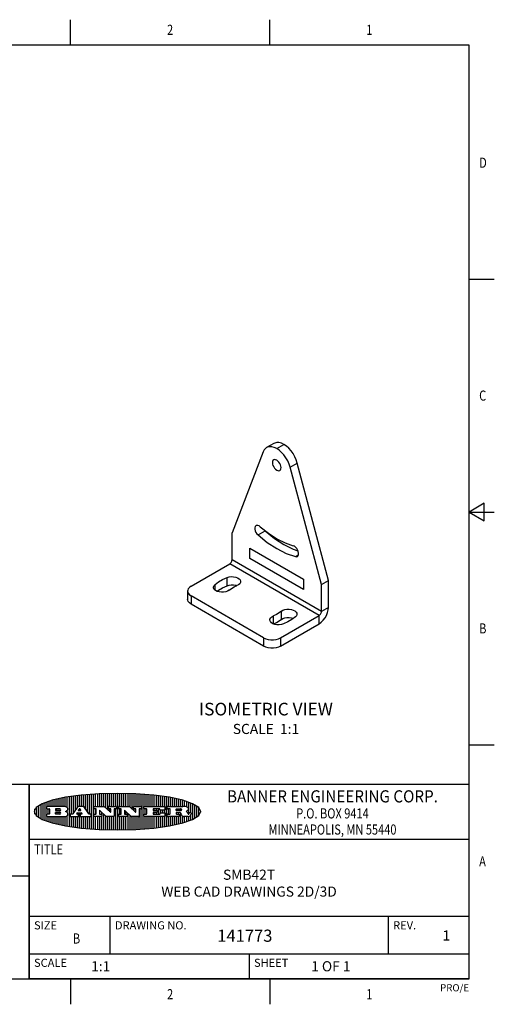
# Model space of a CAD drawing. Units: inches. Extents: x 0.4 to 16.6, y 0.6 to 10.4.
# Drawn here: x 11.9 to 16.6, y 0.6 to 10.4 of the extents above; entities that cross this region are included whole.
import ezdxf
from ezdxf.enums import TextEntityAlignment as Align

# ---------------------------------------------------------------- set-up
doc = ezdxf.new("R2010")
doc.units = ezdxf.units.IN
doc.header["$LTSCALE"] = 0.935
doc.header["$MEASUREMENT"] = 0
doc.layers.get('0').update_dxf_attribs({"linetype": 'CONTINUOUS'})
doc.layers.add('AXIS_COSMETIC_THREADS', color=7, linetype='CONTINUOUS')
doc.layers.add('NOTES', color=7, linetype='CONTINUOUS')

# ---------------------------------------------------------------- blocks, each defined once
blk = doc.blocks.new('BANNER_LOGO_TITLEBLOCK_BL0', base_point=(12.9047, 2.5404))
at = {"color": 2, "linetype": 'CONTINUOUS'}
for p, q in [((12.1887, 2.4511), (12.1887, 2.6297)), ((12.2087, 2.592), (12.2087, 2.6372)), ((12.2287, 2.592), (12.2287, 2.6435)), ((12.2487, 2.592), (12.2487, 2.6497)), ((12.2687, 2.592), (12.2687, 2.655)), ((12.2887, 2.592), (12.2887, 2.6603)), ((12.3087, 2.592), (12.3087, 2.6649)), ((12.3287, 2.592), (12.3287, 2.6694)), ((12.3487, 2.592), (12.3487, 2.6734)), ((12.3687, 2.592), (12.3687, 2.6773)), ((12.3887, 2.5896), (12.3887, 2.681)), ((12.4087, 2.5791), (12.4087, 2.6843)), ((12.4287, 2.3932), (12.4287, 2.6876)), ((12.4487, 2.516), (12.4487, 2.6904)), ((12.4687, 2.5238), (12.4687, 2.6929)), ((12.4887, 2.5553), (12.4887, 2.6954)), ((12.5087, 2.5869), (12.5087, 2.698)), ((12.5287, 2.592), (12.5287, 2.7005)), ((12.5487, 2.592), (12.5487, 2.703)), ((12.5687, 2.592), (12.5687, 2.7048)), ((12.5887, 2.566), (12.5887, 2.7064)), ((12.6087, 2.5351), (12.6087, 2.7081)), ((12.6287, 2.516), (12.6287, 2.7097)), ((12.6487, 2.3694), (12.6487, 2.7114)), ((12.6687, 2.3677), (12.6687, 2.713)), ((12.6887, 2.592), (12.6887, 2.7142)), ((12.7087, 2.592), (12.7087, 2.7151)), ((12.7287, 2.592), (12.7287, 2.716)), ((12.7487, 2.592), (12.7487, 2.7169)), ((12.7687, 2.592), (12.7687, 2.7178)), ((12.7887, 2.5778), (12.7887, 2.7186)), ((12.8087, 2.5587), (12.8087, 2.7194)), ((12.8287, 2.592), (12.8287, 2.7196)), ((12.8487, 2.592), (12.8487, 2.7198)), ((12.8687, 2.592), (12.8687, 2.7199)), ((12.8887, 2.592), (12.8887, 2.7201)), ((12.9087, 2.3605), (12.9087, 2.7203)), ((12.9287, 2.592), (12.9287, 2.7205)), ((12.9487, 2.592), (12.9487, 2.7203)), ((12.9687, 2.592), (12.9687, 2.7197)), ((12.9887, 2.592), (12.9887, 2.7192)), ((13.0087, 2.592), (13.0087, 2.7187)), ((13.0287, 2.5857), (13.0287, 2.7181)), ((13.0487, 2.5666), (13.0487, 2.7176)), ((13.0687, 2.592), (13.0687, 2.7171)), ((13.0887, 2.592), (13.0887, 2.7159)), ((13.1087, 2.592), (13.1087, 2.7146)), ((13.1287, 2.592), (13.1287, 2.7133)), ((13.1487, 2.3687), (13.1487, 2.7121)), ((13.1687, 2.592), (13.1687, 2.7108)), ((13.1887, 2.592), (13.1887, 2.7095)), ((13.2087, 2.592), (13.2087, 2.7078)), ((13.2287, 2.592), (13.2287, 2.7057)), ((13.2487, 2.592), (13.2487, 2.7036)), ((13.2687, 2.592), (13.2687, 2.7016)), ((13.2887, 2.592), (13.2887, 2.6995)), ((13.3087, 2.592), (13.3087, 2.6974)), ((13.3287, 2.592), (13.3287, 2.6948)), ((13.3487, 2.592), (13.3487, 2.6918)), ((13.3687, 2.592), (13.3687, 2.6888)), ((13.3887, 2.395), (13.3887, 2.6858)), ((13.4087, 2.592), (13.4087, 2.6827)), ((13.4287, 2.592), (13.4287, 2.6796)), ((13.4487, 2.592), (13.4487, 2.6757)), ((13.4687, 2.592), (13.4687, 2.6719)), ((13.4887, 2.592), (13.4887, 2.6676)), ((13.5087, 2.592), (13.5087, 2.663)), ((13.5287, 2.592), (13.5287, 2.6582)), ((13.5487, 2.592), (13.5487, 2.6529)), ((13.5687, 2.5907), (13.5687, 2.6473)), ((13.5887, 2.5862), (13.5887, 2.641)), ((13.6087, 2.5166), (13.6087, 2.6342)), ((13.6287, 2.5301), (13.6287, 2.6266)), ((12.0887, 2.5144), (12.0887, 2.5663)), ((12.1087, 2.4934), (12.1087, 2.5873)), ((12.1287, 2.4795), (12.1287, 2.6013)), ((12.1487, 2.4683), (12.1487, 2.6124)), ((12.1687, 2.4591), (12.1687, 2.6217)), ((12.203, 2.5896), (12.203, 2.5698)), ((12.3716, 2.592), (12.2055, 2.592)), ((12.2055, 2.5673), (12.2294, 2.5673)), ((12.2087, 2.516), (12.2087, 2.5673)), ((12.2287, 2.516), (12.2287, 2.5673)), ((12.2319, 2.5648), (12.2319, 2.5185)), ((12.2924, 2.5648), (12.2924, 2.5524)), ((12.2924, 2.5185), (12.2924, 2.5308)), ((12.3363, 2.5673), (12.2949, 2.5673)), ((12.2949, 2.55), (12.3363, 2.55)), ((12.2949, 2.5333), (12.3363, 2.5333)), ((12.3087, 2.55), (12.3087, 2.5673)), ((12.3087, 2.516), (12.3087, 2.5333)), ((12.3287, 2.55), (12.3287, 2.5673)), ((12.3287, 2.516), (12.3287, 2.5333)), ((12.3908, 2.5411), (12.399, 2.5459)), ((12.4008, 2.5375), (12.3908, 2.5411)), ((12.4087, 2.5326), (12.4087, 2.5537)), ((12.5112, 2.5909), (12.4644, 2.5171)), ((12.5111, 2.5296), (12.546, 2.5296)), ((12.5705, 2.592), (12.5133, 2.592)), ((12.5246, 2.5656), (12.5175, 2.5544)), ((12.5196, 2.5506), (12.5402, 2.5506)), ((12.5329, 2.5667), (12.5267, 2.5667)), ((12.5287, 2.5506), (12.5287, 2.5667)), ((12.5287, 2.3803), (12.5287, 2.5296)), ((12.5422, 2.5544), (12.535, 2.5656)), ((12.6203, 2.5171), (12.5726, 2.5909)), ((12.6699, 2.5698), (12.6699, 2.5896)), ((12.6723, 2.592), (12.7728, 2.592)), ((12.691, 2.5673), (12.6723, 2.5673)), ((12.6887, 2.516), (12.6887, 2.5673)), ((12.6935, 2.5185), (12.6935, 2.5648)), ((12.7252, 2.5505), (12.7252, 2.5185)), ((12.7287, 2.516), (12.7287, 2.5528)), ((12.7927, 2.4919), (12.7294, 2.5523)), ((12.7487, 2.5159), (12.7487, 2.5339)), ((12.7745, 2.5913), (12.8345, 2.5341)), ((12.815, 2.5698), (12.815, 2.5896)), ((12.8175, 2.592), (12.8915, 2.592)), ((12.8362, 2.5673), (12.8175, 2.5673)), ((12.8287, 2.5397), (12.8287, 2.5673)), ((12.8387, 2.5359), (12.8387, 2.5648)), ((12.8711, 2.5648), (12.8711, 2.4937)), ((12.8915, 2.5673), (12.8735, 2.5673)), ((12.8887, 2.3606), (12.8887, 2.5673)), ((12.8939, 2.5896), (12.8939, 2.5698)), ((12.9181, 2.5698), (12.9181, 2.5896)), ((12.9206, 2.592), (13.0211, 2.592)), ((12.9392, 2.5673), (12.9206, 2.5673)), ((12.9287, 2.516), (12.9287, 2.5673)), ((12.9417, 2.5185), (12.9417, 2.5648)), ((12.9735, 2.5505), (12.9735, 2.5185)), ((13.0409, 2.4919), (12.9776, 2.5523)), ((12.9887, 2.516), (12.9887, 2.5418)), ((13.0228, 2.5913), (13.0828, 2.5341)), ((13.0633, 2.5698), (13.0633, 2.5896)), ((13.0657, 2.592), (13.1397, 2.592)), ((13.0845, 2.5673), (13.0657, 2.5673)), ((13.0687, 2.5475), (13.0687, 2.5673)), ((13.087, 2.5359), (13.087, 2.5648)), ((13.1193, 2.5648), (13.1193, 2.4937)), ((13.1397, 2.5673), (13.1218, 2.5673)), ((13.1287, 2.3674), (13.1287, 2.5673)), ((13.1422, 2.5896), (13.1422, 2.5698)), ((13.1648, 2.5698), (13.1648, 2.5896)), ((13.1673, 2.592), (13.3691, 2.592)), ((13.1912, 2.5673), (13.1673, 2.5673)), ((13.1687, 2.516), (13.1687, 2.5673)), ((13.1887, 2.516), (13.1887, 2.5673)), ((13.1937, 2.5185), (13.1937, 2.5648)), ((13.2558, 2.5648), (13.2558, 2.5533)), ((13.2558, 2.53), (13.2558, 2.5185)), ((13.3223, 2.5673), (13.2583, 2.5673)), ((13.2583, 2.5508), (13.2934, 2.5508)), ((13.2934, 2.5325), (13.2583, 2.5325)), ((13.2687, 2.5508), (13.2687, 2.5673)), ((13.2687, 2.516), (13.2687, 2.5325)), ((13.2887, 2.5508), (13.2887, 2.5673)), ((13.2887, 2.516), (13.2887, 2.5325)), ((13.2959, 2.5483), (13.2959, 2.535)), ((13.3087, 2.516), (13.3087, 2.5673)), ((13.3248, 2.5566), (13.3248, 2.5648)), ((13.3691, 2.5541), (13.3272, 2.5541)), ((13.3282, 2.5292), (13.3705, 2.5292)), ((13.3287, 2.5292), (13.3287, 2.5541)), ((13.3487, 2.5292), (13.3487, 2.5541)), ((13.3687, 2.5292), (13.3687, 2.5541)), ((13.3716, 2.5896), (13.3716, 2.5566)), ((13.397, 2.5698), (13.397, 2.5896)), ((13.3994, 2.592), (13.549, 2.592)), ((13.4222, 2.5673), (13.3994, 2.5673)), ((13.4087, 2.516), (13.4087, 2.5673)), ((13.4247, 2.5185), (13.4247, 2.5648)), ((13.4859, 2.5521), (13.4859, 2.5648)), ((13.4883, 2.5673), (13.5251, 2.5673)), ((13.5223, 2.5496), (13.4883, 2.5496)), ((13.516, 2.5306), (13.4883, 2.5306)), ((13.4887, 2.5496), (13.4887, 2.5673)), ((13.4887, 2.516), (13.4887, 2.5306)), ((13.5087, 2.5496), (13.5087, 2.5673)), ((13.5087, 2.516), (13.5087, 2.5306)), ((13.5287, 2.5505), (13.5287, 2.5669)), ((13.5887, 2.5392), (13.5887, 2.5454)), ((13.6171, 2.5301), (13.6293, 2.5301)), ((13.6487, 2.4628), (13.6487, 2.618)), ((13.6687, 2.4726), (13.6687, 2.6082)), ((13.6887, 2.4844), (13.6887, 2.5964)), ((13.7087, 2.5004), (13.7087, 2.5803)), ((13.7287, 2.5351), (13.7287, 2.5457)), ((12.203, 2.5135), (12.203, 2.4937)), ((12.2294, 2.516), (12.2055, 2.516)), ((12.2055, 2.4912), (12.382, 2.4912)), ((12.2087, 2.4436), (12.2087, 2.4912)), ((12.2287, 2.4373), (12.2287, 2.4912)), ((12.2487, 2.4311), (12.2487, 2.4912)), ((12.2687, 2.4257), (12.2687, 2.4912)), ((12.2887, 2.4205), (12.2887, 2.4912)), ((12.3363, 2.516), (12.2949, 2.516)), ((12.3087, 2.4159), (12.3087, 2.4912)), ((12.3287, 2.4113), (12.3287, 2.4912)), ((12.3487, 2.4073), (12.3487, 2.4912)), ((12.3687, 2.4035), (12.3687, 2.4912)), ((12.3887, 2.3997), (12.3887, 2.4921)), ((12.4087, 2.3965), (12.4087, 2.5014)), ((12.437, 2.5135), (12.437, 2.4937)), ((12.4623, 2.516), (12.4395, 2.516)), ((12.4395, 2.4912), (12.5169, 2.4912)), ((12.4487, 2.3904), (12.4487, 2.4912)), ((12.4687, 2.3879), (12.4687, 2.4912)), ((12.4887, 2.3853), (12.4887, 2.4912)), ((12.5035, 2.5198), (12.509, 2.5285)), ((12.5169, 2.516), (12.5056, 2.516)), ((12.5087, 2.516), (12.5087, 2.528)), ((12.5087, 2.3828), (12.5087, 2.4912)), ((12.5193, 2.4937), (12.5193, 2.5135)), ((12.5347, 2.5135), (12.5347, 2.4937)), ((12.5516, 2.516), (12.5372, 2.516)), ((12.5372, 2.4912), (12.6424, 2.4912)), ((12.5481, 2.5285), (12.5537, 2.5198)), ((12.5487, 2.516), (12.5487, 2.5275)), ((12.5487, 2.3778), (12.5487, 2.4912)), ((12.5687, 2.376), (12.5687, 2.4912)), ((12.5887, 2.3743), (12.5887, 2.4912)), ((12.6087, 2.3727), (12.6087, 2.4912)), ((12.6424, 2.516), (12.6224, 2.516)), ((12.6287, 2.371), (12.6287, 2.4912)), ((12.6449, 2.4937), (12.6449, 2.5135)), ((12.6699, 2.4937), (12.6699, 2.5135)), ((12.6723, 2.516), (12.691, 2.516)), ((12.748, 2.4912), (12.6723, 2.4912)), ((12.6887, 2.3666), (12.6887, 2.4912)), ((12.7087, 2.3657), (12.7087, 2.4912)), ((12.7277, 2.516), (12.748, 2.516)), ((12.7287, 2.3648), (12.7287, 2.4912)), ((12.7487, 2.3639), (12.7487, 2.4913)), ((12.7505, 2.5135), (12.7505, 2.4937)), ((12.7687, 2.363), (12.7687, 2.5148)), ((12.7887, 2.3621), (12.7887, 2.4957)), ((12.8686, 2.4912), (12.7944, 2.4912)), ((12.8087, 2.3613), (12.8087, 2.4912)), ((12.8287, 2.3612), (12.8287, 2.4912)), ((12.8487, 2.361), (12.8487, 2.4912)), ((12.8687, 2.3608), (12.8687, 2.4912)), ((12.9181, 2.4937), (12.9181, 2.5135)), ((12.9206, 2.516), (12.9392, 2.516)), ((12.9963, 2.4912), (12.9206, 2.4912)), ((12.9287, 2.3603), (12.9287, 2.4912)), ((12.9487, 2.3605), (12.9487, 2.4912)), ((12.9687, 2.361), (12.9687, 2.4912)), ((12.9759, 2.516), (12.9963, 2.516)), ((12.9887, 2.3616), (12.9887, 2.4912)), ((12.9987, 2.5135), (12.9987, 2.4937)), ((13.0087, 2.3621), (13.0087, 2.5227)), ((13.0287, 2.3626), (13.0287, 2.5036)), ((13.1168, 2.4912), (13.0426, 2.4912)), ((13.0487, 2.3631), (13.0487, 2.4912)), ((13.0687, 2.3637), (13.0687, 2.4912)), ((13.0887, 2.3649), (13.0887, 2.4912)), ((13.1087, 2.3662), (13.1087, 2.4912)), ((13.1648, 2.4937), (13.1648, 2.5135)), ((13.1673, 2.516), (13.1912, 2.516)), ((13.3705, 2.4912), (13.1673, 2.4912)), ((13.1687, 2.37), (13.1687, 2.4912)), ((13.1887, 2.3712), (13.1887, 2.4912)), ((13.2087, 2.373), (13.2087, 2.4912)), ((13.2287, 2.375), (13.2287, 2.4912)), ((13.2487, 2.3771), (13.2487, 2.4912)), ((13.2583, 2.516), (13.3233, 2.516)), ((13.2687, 2.3792), (13.2687, 2.4912)), ((13.2887, 2.3813), (13.2887, 2.4912)), ((13.3087, 2.3833), (13.3087, 2.4912)), ((13.3257, 2.5185), (13.3257, 2.5267)), ((13.3287, 2.386), (13.3287, 2.4912)), ((13.3487, 2.389), (13.3487, 2.4912)), ((13.3687, 2.392), (13.3687, 2.4912)), ((13.373, 2.5267), (13.373, 2.4937)), ((13.397, 2.4937), (13.397, 2.5135)), ((13.3994, 2.516), (13.4222, 2.516)), ((13.513, 2.4912), (13.3994, 2.4912)), ((13.4087, 2.398), (13.4087, 2.4912)), ((13.4287, 2.4011), (13.4287, 2.4912)), ((13.4487, 2.405), (13.4487, 2.4912)), ((13.4687, 2.4089), (13.4687, 2.4912)), ((13.4859, 2.5281), (13.4859, 2.5184)), ((13.4883, 2.516), (13.513, 2.516)), ((13.4887, 2.4132), (13.4887, 2.4912)), ((13.5087, 2.4177), (13.5087, 2.4912)), ((13.5155, 2.5135), (13.5155, 2.4937)), ((13.5287, 2.4225), (13.5287, 2.527)), ((13.5376, 2.5093), (13.5358, 2.5153)), ((13.5487, 2.4279), (13.5487, 2.4937)), ((13.6043, 2.4912), (13.5569, 2.4912)), ((13.5687, 2.4335), (13.5687, 2.4912)), ((13.5887, 2.4398), (13.5887, 2.4912)), ((13.6053, 2.5164), (13.6064, 2.5164)), ((13.6087, 2.4466), (13.6087, 2.4919)), ((13.6147, 2.525), (13.6147, 2.5276)), ((13.6287, 2.4541), (13.6287, 2.5062)), ((13.6317, 2.5276), (13.6317, 2.5161))]:
    blk.add_line(p, q, dxfattribs=at)
blk.add_lwpolyline([(12.0797, 2.5404), (12.1, 2.5006), (12.1616, 2.462), (12.259, 2.4281), (12.3911, 2.3993), (12.5462, 2.378), (12.7226, 2.3645), (12.9047, 2.3601), (13.0867, 2.3645), (13.2631, 2.378), (13.4182, 2.3993), (13.5503, 2.4281), (13.6477, 2.462), (13.7093, 2.5006), (13.7297, 2.5404), (13.7093, 2.5802), (13.6477, 2.6187), (13.5503, 2.6526), (13.4182, 2.6815), (13.2631, 2.7028), (13.0867, 2.7163), (12.9047, 2.7207), (12.7226, 2.7163), (12.5462, 2.7028), (12.3911, 2.6815), (12.259, 2.6526), (12.1616, 2.6187), (12.1, 2.5802), (12.0797, 2.5404)], dxfattribs=at)
for centre, radius, start, end in [((12.2055, 2.5896), 0.00247, 89.99996, 180.00004), ((12.2055, 2.5698), 0.00247, 179.99996, 270.00004), ((12.2294, 2.5648), 0.00247, 359.99996, 90.00004), ((12.2949, 2.5648), 0.00247, 89.99996, 180.00004), ((12.2949, 2.5524), 0.00247, 179.99996, 270.00004), ((12.2949, 2.5308), 0.00247, 89.99996, 180.00004), ((12.3363, 2.5586), 0.00866, 270, 90), ((12.3363, 2.5246), 0.00866, 270, 90), ((12.3716, 2.5303), 0.0617, 59.53856, 90.0051), ((12.3772, 2.5827), 0.0428, 300.69905, 319.05918), ((12.3932, 2.5167), 0.0222, 4.07934, 69.83433), ((12.3922, 2.5632), 0.0229, 20.65639, 62.33169), ((12.3972, 2.5666), 0.0172, 315.91451, 16.00491), ((12.5111, 2.5271), 0.00248, 89.99837, 147.60217), ((12.5133, 2.5896), 0.00248, 89.99837, 147.60217), ((12.5196, 2.553), 0.00248, 147.60633, 270.00253), ((12.5267, 2.5643), 0.00248, 89.99837, 147.60217), ((12.5329, 2.5643), 0.00248, 32.89594, 89.98751), ((12.5402, 2.553), 0.00248, 270.00049, 32.90898), ((12.546, 2.5271), 0.00248, 32.89594, 89.98751), ((12.5705, 2.5896), 0.00247, 32.91722, 90.00879), ((12.6723, 2.5896), 0.00247, 89.99996, 180.00004), ((12.6723, 2.5698), 0.00247, 179.99996, 270.00004), ((12.691, 2.5648), 0.00247, 359.99996, 90.00004), ((12.7277, 2.5505), 0.00248, 46.34613, 180.00146), ((12.7728, 2.5896), 0.00247, 46.3478, 90.00312), ((12.8175, 2.5896), 0.00247, 89.99996, 180.00004), ((12.8175, 2.5698), 0.00247, 179.99996, 270.00004), ((12.8362, 2.5359), 0.00248, 226.34613, 0.00146), ((12.8362, 2.5648), 0.00247, 359.99996, 90.00004), ((12.8735, 2.5648), 0.00247, 89.99996, 180.00004), ((12.8915, 2.5896), 0.00247, 359.99996, 90.00004), ((12.8915, 2.5698), 0.00247, 269.99996, 0.00004), ((12.9206, 2.5896), 0.00247, 89.99996, 180.00004), ((12.9206, 2.5698), 0.00247, 179.99996, 270.00004), ((12.9392, 2.5648), 0.00247, 359.99996, 90.00004), ((12.9759, 2.5505), 0.00248, 46.34613, 180.00146), ((13.0211, 2.5896), 0.00247, 46.3478, 90.00312), ((13.0657, 2.5896), 0.00247, 89.99996, 180.00004), ((13.0657, 2.5698), 0.00247, 179.99996, 270.00004), ((13.0845, 2.5359), 0.00248, 226.34613, 0.00146), ((13.0845, 2.5648), 0.00247, 359.99996, 90.00004), ((13.1218, 2.5648), 0.00247, 89.99996, 180.00004), ((13.1397, 2.5896), 0.00247, 359.99996, 90.00004), ((13.1397, 2.5698), 0.00247, 269.99996, 0.00004), ((13.1673, 2.5896), 0.00247, 89.99996, 180.00004), ((13.1673, 2.5698), 0.00247, 179.99996, 270.00004), ((13.1912, 2.5648), 0.00247, 359.99996, 90.00004), ((13.2583, 2.5648), 0.00247, 89.99996, 180.00004), ((13.2583, 2.5533), 0.00247, 179.99996, 270.00004), ((13.2583, 2.53), 0.00247, 89.99996, 180.00004), ((13.2934, 2.5483), 0.00247, 359.99996, 90.00004), ((13.2934, 2.535), 0.00247, 269.99996, 0.00004), ((13.3223, 2.5648), 0.00247, 359.99996, 90.00004), ((13.3272, 2.5566), 0.00247, 179.99996, 270.00004), ((13.3282, 2.5267), 0.00247, 89.99996, 180.00004), ((13.3691, 2.5896), 0.00247, 359.99996, 90.00004), ((13.3691, 2.5566), 0.00247, 269.99996, 0.00004), ((13.3705, 2.5267), 0.00247, 359.99996, 90.00004), ((13.3994, 2.5896), 0.00247, 89.99996, 180.00004), ((13.3994, 2.5698), 0.00247, 179.99996, 270.00004), ((13.4222, 2.5648), 0.00247, 359.99996, 90.00004), ((13.4883, 2.5648), 0.00247, 89.99996, 180.00004), ((13.4883, 2.5521), 0.00247, 179.99996, 270.00004), ((13.4883, 2.5281), 0.00247, 89.99996, 180.00004), ((13.5161, 2.5062), 0.0244, 63.3666, 90.39377), ((13.522, 2.575), 0.0254, 270.73275, 290.44189), ((13.5236, 2.5388), 0.0285, 70.38349, 86.89227), ((13.5239, 2.5707), 0.0207, 289.68834, 306.41849), ((13.5285, 2.5519), 0.0146, 54.6746, 71.16606), ((13.5295, 2.5629), 0.0111, 306.75841, 320.45022), ((13.5336, 2.5587), 0.00603, 20.90556, 56.78517), ((13.5337, 2.5597), 0.00581, 318.85153, 353.64223), ((13.5349, 2.5594), 0.00458, 355.62354, 18.99427), ((13.5464, 2.4095), 0.1826, 79.86185, 89.16409), ((13.5727, 2.5503), 0.0393, 59.12021, 81.47302), ((13.552, 2.6153), 0.0789, 292.90616, 305.25747), ((13.5283, 2.4386), 0.1173, 58.61477, 62.37372), ((13.5761, 2.5167), 0.0257, 39.38043, 59.03611), ((13.5783, 2.5567), 0.031, 34.75409, 62.0879), ((13.575, 2.5167), 0.0266, 20.36309, 37.97271), ((13.5823, 2.572), 0.0261, 305.63738, 329.97276), ((13.59, 2.5652), 0.0165, 1.54845, 33.50332), ((13.5933, 2.5654), 0.0132, 331.151, 1.2054), ((13.6171, 2.5276), 0.00247, 89.99996, 180.00004), ((13.6293, 2.5276), 0.00247, 359.99996, 90.00004), ((12.2055, 2.5135), 0.00247, 89.99996, 180.00004), ((12.2055, 2.4937), 0.00247, 179.99996, 270.00004), ((12.2294, 2.5185), 0.00247, 269.99996, 0.00004), ((12.2949, 2.5185), 0.00247, 179.99996, 270.00004), ((12.3792, 2.5396), 0.0485, 273.21764, 303.07491), ((12.3941, 2.5169), 0.0213, 303.04882, 355.72631), ((12.4, 2.5169), 0.0154, 354.04545, 5.1878), ((12.4395, 2.5135), 0.00247, 89.99996, 180.00004), ((12.4395, 2.4937), 0.00247, 179.99996, 270.00004), ((12.4623, 2.5185), 0.00248, 269.99837, 327.60217), ((12.5056, 2.5185), 0.00248, 147.60633, 270.00253), ((12.5169, 2.5135), 0.00247, 359.99996, 90.00004), ((12.5169, 2.4937), 0.00247, 269.99996, 0.00004), ((12.5372, 2.5135), 0.00247, 89.99996, 180.00004), ((12.5372, 2.4937), 0.00247, 179.99996, 270.00004), ((12.5516, 2.5185), 0.00248, 270.00049, 32.90898), ((12.6224, 2.5185), 0.00247, 212.90564, 269.99721), ((12.6424, 2.5135), 0.00247, 359.99996, 90.00004), ((12.6424, 2.4937), 0.00247, 269.99996, 0.00004), ((12.6723, 2.5135), 0.00247, 89.99996, 180.00004), ((12.6723, 2.4937), 0.00247, 179.99996, 270.00004), ((12.691, 2.5185), 0.00247, 269.99996, 0.00004), ((12.7277, 2.5185), 0.00247, 179.99996, 270.00004), ((12.748, 2.5135), 0.00247, 359.99996, 90.00004), ((12.748, 2.4937), 0.00247, 269.99996, 0.00004), ((12.7944, 2.4937), 0.00248, 226.35937, 270.01469), ((12.8686, 2.4937), 0.00247, 269.99996, 0.00004), ((12.9206, 2.5135), 0.00247, 89.99996, 180.00004), ((12.9206, 2.4937), 0.00247, 179.99996, 270.00004), ((12.9392, 2.5185), 0.00247, 269.99996, 0.00004), ((12.9759, 2.5185), 0.00247, 179.99996, 270.00004), ((12.9963, 2.5135), 0.00247, 359.99996, 90.00004), ((12.9963, 2.4937), 0.00247, 269.99996, 0.00004), ((13.0426, 2.4937), 0.00247, 226.3478, 270.00312), ((13.1168, 2.4937), 0.00247, 269.99996, 0.00004), ((13.1673, 2.5135), 0.00247, 89.99996, 180.00004), ((13.1673, 2.4937), 0.00247, 179.99996, 270.00004), ((13.1912, 2.5185), 0.00247, 269.99996, 0.00004), ((13.2583, 2.5185), 0.00247, 179.99996, 270.00004), ((13.3233, 2.5185), 0.00247, 269.99996, 0.00004), ((13.3705, 2.4937), 0.00247, 269.99996, 0.00004), ((13.3994, 2.5135), 0.00247, 89.99996, 180.00004), ((13.3994, 2.4937), 0.00247, 179.99996, 270.00004), ((13.4222, 2.5185), 0.00247, 269.99996, 0.00004), ((13.4883, 2.5184), 0.00247, 179.99996, 270.00004), ((13.513, 2.5135), 0.00247, 359.99996, 90.00004), ((13.513, 2.4937), 0.00247, 269.99996, 0.00004), ((13.5202, 2.5145), 0.0151, 24.09826, 63.03695), ((13.4974, 2.5055), 0.0396, 14.32011, 22.49847), ((13.5807, 2.5212), 0.0447, 195.53159, 204.76244), ((13.5608, 2.5144), 0.0239, 209.82476, 235.12551), ((13.5577, 2.5085), 0.0173, 232.47135, 267.33819), ((13.5571, 2.5095), 0.0459, 15.67403, 20.99173), ((13.6157, 2.5251), 0.0147, 192.70545, 206.05949), ((13.6072, 2.5209), 0.00524, 205.52321, 227.50549), ((13.6055, 2.5191), 0.00273, 228.51176, 266.14858), ((13.6036, 2.5111), 0.0199, 271.85866, 289.41313), ((13.6063, 2.5296), 0.0132, 270.2662, 281.24049), ((13.6075, 2.5239), 0.00739, 280.82882, 305.08375), ((13.5979, 2.5287), 0.0384, 288.76568, 309.61043), ((13.6079, 2.523), 0.00646, 306.50862, 340.21624), ((13.6027, 2.5248), 0.0119, 340.78839, 1.16915), ((13.6049, 2.5211), 0.0281, 308.50718, 332.24007), ((13.6142, 2.5162), 0.0176, 332.22791, 359.65955)]:
    blk.add_arc(centre, radius, start, end, dxfattribs=at)

msp = doc.modelspace()

# ---------------------------------------------------------------- linework, layer by layer
at = {"color": 2, "linetype": 'CONTINUOUS'}
for p, q in [((12.44, 10.112), (12.44, 10.362)), ((14.41, 10.112), (14.41, 10.362)), ((16.38, 10.112), (0.62, 10.112)), ((16.38, 0.887), (16.38, 10.112)), ((16.38, 7.7995), (16.63, 7.7995)), ((16.53, 5.5861), (16.38, 5.4995)), ((16.53, 5.4129), (16.53, 5.5861)), ((16.38, 5.4995), (16.63, 5.4995)), ((16.38, 5.4995), (16.53, 5.4129)), ((16.38, 3.1995), (16.63, 3.1995)), ((16.38, 2.807), (10.03, 2.807)), ((16.38, 2.807), (12.03, 2.807)), ((12.03, 0.887), (12.03, 2.807)), ((16.38, 0.887), (16.38, 2.807)), ((12.03, 2.267), (16.38, 2.267)), ((10.03, 1.907), (12.03, 1.907)), ((12.03, 1.507), (16.38, 1.507)), ((12.83, 1.507), (12.83, 1.137)), ((15.58, 1.507), (15.58, 1.137)), ((12.03, 1.137), (16.38, 1.137)), ((14.205, 1.137), (14.205, 0.887)), ((0.62, 0.887), (16.38, 0.887)), ((16.38, 0.887), (12.03, 0.887)), ((12.44, 0.887), (12.44, 0.637)), ((14.41, 0.887), (14.41, 0.637))]:
    msp.add_line(p, q, dxfattribs=at)
at = {"color": 7, "linetype": 'CONTINUOUS'}
for p, q in [((14.2136, 5.1437), (14.7439, 4.8375)), ((14.2136, 5.0417), (14.2136, 5.1437)), ((13.6324, 4.7674), (14.0142, 4.9878)), ((14.7439, 4.7355), (14.2136, 5.0417)), ((14.7439, 4.8375), (14.7439, 4.7355)), ((13.5978, 4.7191), (13.5978, 4.6375)), ((14.3493, 4.2571), (13.6324, 4.6709)), ((14.5163, 4.2571), (14.898, 4.4775))]:
    msp.add_line(p, q, dxfattribs=at)
at = {"color": 9, "linetype": 'CONTINUOUS'}
for p, q in [((14.898, 4.4775), (14.0142, 4.9878)), ((14.9207, 4.5166), (14.0368, 5.027)), ((13.6324, 4.6709), (13.6324, 4.5893)), ((14.898, 4.3958), (14.898, 4.4775)), ((14.9914, 4.5575), (14.9207, 4.5166)), ((14.3493, 4.2571), (14.3493, 4.1754)), ((14.5163, 4.2571), (14.5163, 4.1754))]:
    msp.add_line(p, q, dxfattribs=at)
at = {"color": 3, "linetype": 'CONTINUOUS'}
for p, q in [((14.3493, 4.1754), (13.6324, 4.5893)), ((14.5163, 4.1754), (14.898, 4.3958))]:
    msp.add_line(p, q, dxfattribs=at)
at = {"color": 1, "linetype": 'CONTINUOUS'}
msp.add_line((12.03, 2.807), (12.03, 0.887), dxfattribs=at)
at = {"color": 7, "linetype": 'CONTINUOUS'}
for points in [[(14.0142, 4.9878), (14.0192, 4.9913), (14.024, 4.996), (14.0283, 5.0016), (14.0318, 5.0078), (14.0345, 5.0143), (14.0362, 5.0208), (14.0368, 5.027)], [(13.6324, 4.7674), (13.6159, 4.7554), (13.6044, 4.7416), (13.5986, 4.7268), (13.5978, 4.7191)], [(13.5978, 4.7191), (13.5986, 4.7115), (13.6044, 4.6966), (13.6159, 4.6828), (13.6324, 4.6709)], [(14.898, 4.4775), (14.9031, 4.481), (14.9079, 4.4857), (14.9121, 4.4913), (14.9157, 4.4975), (14.9184, 4.504), (14.9201, 4.5105), (14.9207, 4.5166)], [(14.3493, 4.2571), (14.3699, 4.2475), (14.3938, 4.2409), (14.4195, 4.2375), (14.4461, 4.2375), (14.4717, 4.2409), (14.4956, 4.2475), (14.5163, 4.2571)]]:
    msp.add_lwpolyline(points, dxfattribs=at)
at = {"color": 3, "linetype": 'CONTINUOUS'}
for points in [[(13.6324, 4.5893), (13.6159, 4.6012), (13.6044, 4.615), (13.5986, 4.6298), (13.5978, 4.6375)], [(14.898, 4.3958), (14.9188, 4.4105), (14.9385, 4.4299), (14.9562, 4.4529), (14.971, 4.4785), (14.9821, 4.5054), (14.989, 4.5321), (14.9914, 4.5575)], [(14.5163, 4.1754), (14.4956, 4.1659), (14.4717, 4.1592), (14.4461, 4.1559), (14.4195, 4.1559), (14.3938, 4.1592), (14.3699, 4.1659), (14.3493, 4.1754)]]:
    msp.add_lwpolyline(points, dxfattribs=at)
at = {"layer": 'AXIS_COSMETIC_THREADS', "color": 7, "linetype": 'CONTINUOUS'}
for p, q in [((14.4494, 6.1763), (14.3787, 6.1355)), ((14.3458, 6.0948), (14.0368, 5.2928)), ((14.9207, 4.7825), (14.6116, 5.9414)), ((14.0368, 5.027), (14.0368, 5.2928)), ((14.9207, 4.7825), (14.9914, 4.8233)), ((14.9207, 4.5166), (14.9207, 4.7825))]:
    msp.add_line(p, q, dxfattribs=at)
at = {"layer": 'AXIS_COSMETIC_THREADS', "color": 9, "linetype": 'CONTINUOUS'}
for p, q in [((14.4787, 6.1256), (14.5494, 6.1664)), ((14.6116, 5.9414), (14.6823, 5.9822)), ((14.2939, 5.2724), (14.3646, 5.3132)), ((14.6636, 5.059), (14.693, 5.076)), ((13.8693, 4.7282), (13.8693, 4.7838)), ((13.9884, 4.7709), (13.9884, 4.8526)), ((14.4473, 4.3943), (14.4473, 4.4742)), ((14.5246, 4.4372), (14.5246, 4.5189))]:
    msp.add_line(p, q, dxfattribs=at)
at = {"layer": 'AXIS_COSMETIC_THREADS', "color": 3, "linetype": 'CONTINUOUS'}
for p, q in [((14.9914, 4.8233), (14.6823, 5.9822)), ((14.9914, 4.5575), (14.9914, 4.8233))]:
    msp.add_line(p, q, dxfattribs=at)
at = {"layer": 'AXIS_COSMETIC_THREADS', "color": 7, "linetype": 'CONTINUOUS'}
for points in [[(14.3787, 6.1355), (14.3704, 6.1298), (14.3563, 6.1146), (14.3458, 6.0948)], [(14.4787, 6.1256), (14.4542, 6.1373), (14.4304, 6.1436), (14.408, 6.1445), (14.3878, 6.1398), (14.3787, 6.1355)], [(14.6116, 5.9414), (14.6012, 5.9732), (14.5871, 6.0047), (14.5696, 6.0349), (14.5494, 6.0629), (14.5271, 6.0878), (14.5033, 6.1089), (14.4787, 6.1256)], [(14.4487, 6.0142), (14.442, 6.008), (14.4377, 5.9986), (14.4363, 5.9868), (14.4377, 5.9732), (14.442, 5.959), (14.4487, 5.9449), (14.4575, 5.9321), (14.4677, 5.9213), (14.4787, 5.9133)], [(14.4787, 6.0113), (14.4677, 6.0159), (14.4575, 6.0169), (14.4487, 6.0142)], [(14.5087, 5.9103), (14.5155, 5.9166), (14.5197, 5.9259), (14.5212, 5.9378), (14.5197, 5.9513), (14.5155, 5.9655), (14.5087, 5.9796), (14.4999, 5.9924), (14.4897, 6.0032), (14.4787, 6.0113)], [(14.4787, 5.9133), (14.4897, 5.9086), (14.4999, 5.9076), (14.5087, 5.9103)], [(14.2749, 5.3653), (14.2721, 5.3635), (14.2659, 5.3552), (14.2627, 5.3435), (14.263, 5.3294), (14.2667, 5.314), (14.2735, 5.2986), (14.2828, 5.2843), (14.2939, 5.2724)], [(14.3158, 5.3544), (14.3039, 5.363), (14.2919, 5.3675), (14.2811, 5.3677), (14.2749, 5.3653)], [(14.3158, 5.3544), (14.3966, 5.2892), (14.4787, 5.2356), (14.5609, 5.1944), (14.6416, 5.1663)], [(14.2939, 5.2724), (14.3855, 5.1985), (14.4787, 5.1376), (14.5719, 5.0908), (14.6636, 5.059)], [(14.6826, 5.0607), (14.684, 5.0616), (14.6908, 5.0692), (14.6944, 5.0804), (14.6947, 5.0941), (14.6916, 5.1094), (14.6853, 5.1249), (14.6764, 5.1395), (14.6655, 5.1518), (14.6536, 5.161), (14.6416, 5.1663)], [(14.6636, 5.059), (14.6747, 5.0581), (14.6826, 5.0607)], [(13.8539, 4.7557), (13.8543, 4.7599), (13.8591, 4.7724), (13.8693, 4.7838)], [(13.8693, 4.7838), (13.9043, 4.8093), (13.9442, 4.8324), (13.9884, 4.8526)], [(13.9884, 4.8526), (14.0081, 4.8585), (14.0298, 4.8613), (14.0519, 4.8607), (14.0731, 4.8568), (14.0918, 4.85), (14.1068, 4.8405), (14.117, 4.8292), (14.1218, 4.8166), (14.1222, 4.8124)], [(14.0086, 4.7275), (14.0313, 4.7441), (14.0572, 4.7591), (14.0859, 4.7722)], [(14.1222, 4.8124), (14.1209, 4.8038), (14.1142, 4.7916), (14.1023, 4.7808), (14.0859, 4.7722)], [(14.0086, 4.7275), (13.9936, 4.7181), (13.9749, 4.7112), (13.9537, 4.7073), (13.9315, 4.7068), (13.9099, 4.7095), (13.8902, 4.7155), (13.8738, 4.7241), (13.8619, 4.7349), (13.8552, 4.7471), (13.8539, 4.7557)], [(14.411, 4.434), (14.4123, 4.4425), (14.419, 4.4548), (14.4309, 4.4656), (14.4473, 4.4742)], [(14.5246, 4.5189), (14.5019, 4.5023), (14.476, 4.4873), (14.4473, 4.4742)], [(14.5246, 4.5189), (14.5396, 4.5283), (14.5583, 4.5352), (14.5795, 4.5391), (14.6017, 4.5396), (14.6233, 4.5369), (14.643, 4.5309), (14.6594, 4.5223), (14.6713, 4.5115), (14.678, 4.4993), (14.6792, 4.4907)], [(14.6792, 4.4907), (14.6789, 4.4865), (14.6741, 4.474), (14.6639, 4.4626)], [(14.5448, 4.3938), (14.5251, 4.3879), (14.5034, 4.3851), (14.4813, 4.3857), (14.4601, 4.3896), (14.4414, 4.3964), (14.4264, 4.4059), (14.4162, 4.4172), (14.4113, 4.4298), (14.411, 4.434)], [(14.6639, 4.4626), (14.6289, 4.437), (14.589, 4.414), (14.5448, 4.3938)]]:
    msp.add_lwpolyline(points, dxfattribs=at)
at = {"layer": 'AXIS_COSMETIC_THREADS', "color": 3, "linetype": 'CONTINUOUS'}
for points in [[(14.5494, 6.1664), (14.5249, 6.1781), (14.5011, 6.1845), (14.4787, 6.1853), (14.4585, 6.1807), (14.4494, 6.1763)], [(14.6823, 5.9822), (14.6719, 6.014), (14.6578, 6.0455), (14.6403, 6.0757), (14.6201, 6.1037), (14.5978, 6.1286), (14.574, 6.1497), (14.5494, 6.1664)], [(14.3646, 5.3132), (14.4562, 5.2393), (14.5494, 5.1784), (14.6427, 5.1317), (14.6891, 5.1155)], [(13.8886, 4.7163), (13.9043, 4.7277), (13.9442, 4.7507), (13.9884, 4.7709)], [(13.9884, 4.7709), (14.0081, 4.7768), (14.0298, 4.7796), (14.0519, 4.779), (14.0731, 4.7752), (14.0839, 4.7712)], [(14.5246, 4.4372), (14.5019, 4.4206), (14.476, 4.4057), (14.4493, 4.3935)], [(14.5246, 4.4372), (14.5396, 4.4467), (14.5583, 4.4536), (14.5795, 4.4574), (14.6017, 4.458), (14.6233, 4.4552), (14.643, 4.4493), (14.6445, 4.4485)]]:
    msp.add_lwpolyline(points, dxfattribs=at)

# ---------------------------------------------------------------- block references
at = {"color": 2, "linetype": 'CONTINUOUS'}
msp.add_blockref('BANNER_LOGO_TITLEBLOCK_BL0', (12.9047, 2.5404), dxfattribs=at)

# ---------------------------------------------------------------- texts
for s, height, width, p in [('2', 0.1, 0.8, (13.425, 10.212)), ('1', 0.1, 0.8, (15.395, 10.212)), ('BANNER ENGINEERING CORP.', 0.12, 0.92, (15.03, 2.631)), ('P.O. BOX 9414', 0.1, 0.8, (15.03, 2.4724)), ('MINNEAPOLIS, MN 55440', 0.1, 0.8, (15.03, 2.3134)), ('B', 0.1, 0.8, (12.5, 1.237)), ('2', 0.1, 0.8, (13.425, 0.687)), ('1', 0.1, 0.8, (15.395, 0.687))]:
    msp.add_text(s, height=height, dxfattribs=dict(at, width=width)).set_placement(p, align=Align.CENTER)
at = {"color": 2, "linetype": 'CONTINUOUS', "width": 0.8}
for s, p in [('D', (16.48, 8.8995)), ('C', (16.48, 6.5995)), ('B', (16.48, 4.2995)), ('TITLE', (12.08, 2.117)), ('A', (16.48, 1.9995))]:
    msp.add_text(s, height=0.1, dxfattribs=at).set_placement(p)
at = {"color": 2, "linetype": 'CONTINUOUS'}
for s, height, p in [('SIZE', 0.08, (12.08, 1.377)), ('DRAWING NO.', 0.08, (12.88, 1.377)), ('REV.', 0.08, (15.63, 1.377)), ('SCALE', 0.08, (12.08, 1.007)), ('SHEET', 0.08, (14.255, 1.007)), ('1:1', 0.1, (12.6443, 0.9628))]:
    msp.add_text(s, height=height, dxfattribs=at).set_placement(p)
at = {"color": 7, "linetype": 'CONTINUOUS'}
msp.add_text('141773', height=0.12, dxfattribs=at).set_placement((13.8912, 1.2547))
msp.add_text('1', height=0.1, dxfattribs=at).set_placement((16.155, 1.267), align=Align.CENTER)
at = {"color": 2, "linetype": 'CONTINUOUS'}
msp.add_text('PRO/E', height=0.07, dxfattribs=at).set_placement((16.38, 0.7654), align=Align.RIGHT)
at = {"color": 7, "linetype": 'CONTINUOUS', "insert": (14.205, 1.967), "char_height": 0.1, "width": 2.2, "attachment_point": 2}
msp.add_mtext('SMB42T\\PWEB CAD DRAWINGS 2D/3D', dxfattribs=at)
at = {"color": 2, "linetype": 'CONTINUOUS', "insert": (14.8193, 1.0628), "char_height": 0.1, "width": 0.6, "attachment_point": 1}
msp.add_mtext('1 OF 1', dxfattribs=at)
at = {"layer": 'NOTES', "color": 2, "linetype": 'CONTINUOUS', "insert": (14.3726, 3.6152), "char_height": 0.125, "width": 1.75, "attachment_point": 2}
msp.add_mtext('ISOMETRIC VIEW\\P\\H0.1;SCALE  1:1', dxfattribs=at)

doc.saveas('drawing.dxf')
